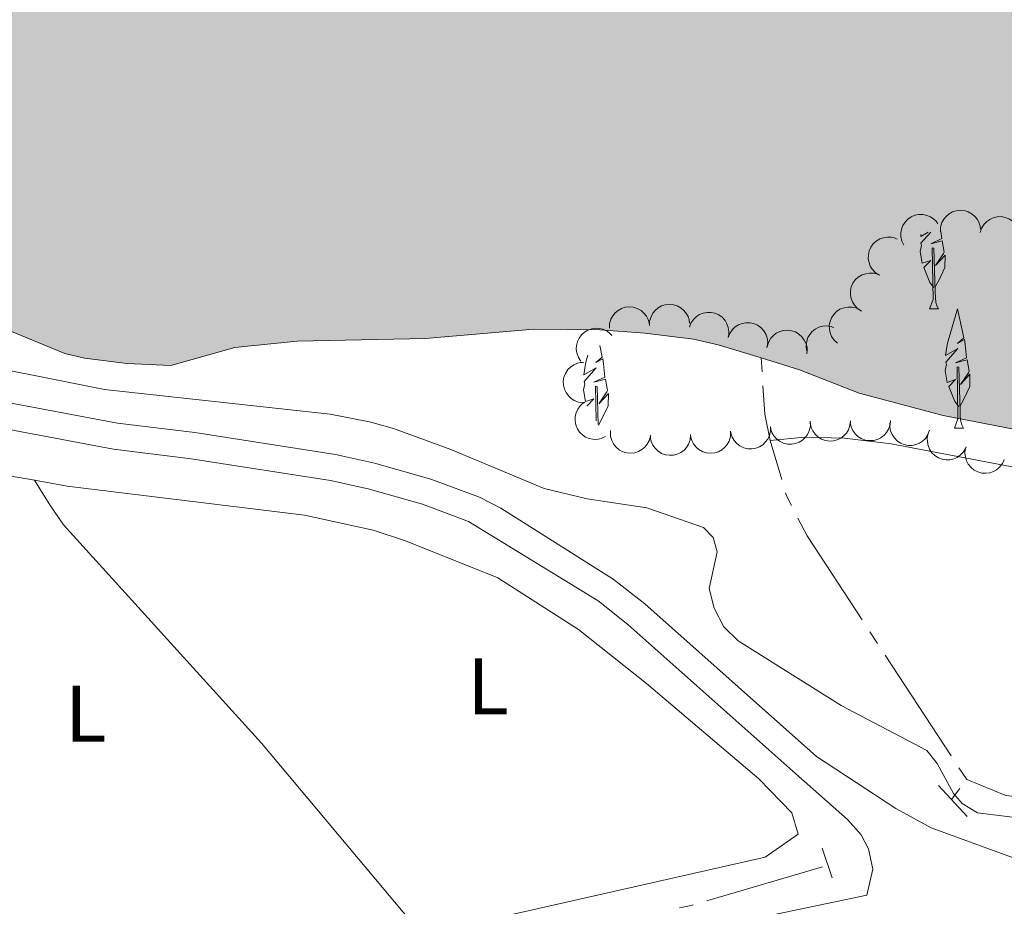
# Model space of a CAD drawing. Units: metres. Extents: x 625196 to 629704, y 648391 to 651440.
# Drawn here: x 628356 to 628479, y 649913 to 650023 of the extents above; entities that cross this region are included whole.
import ezdxf
from ezdxf.enums import TextEntityAlignment as Align

# ---------------------------------------------------------------- set-up
doc = ezdxf.new("R2010")
doc.units = ezdxf.units.M
doc.header["$MEASUREMENT"] = 0
doc.linetypes.add('DGN Style 2', pattern=[46.88027000000001, 28.128162, -18.75210800000001])
doc.linetypes.add('DGN Style 3', pattern=[65.63237800000002, 46.88027, -18.75210800000001])
for name, color, linetype, lineweight in [('Carátula', 7, 'Continuous', 5), ('Elementos auxiliares', 7, 'Continuous', 5), ('Entidades rústicas y varios', 7, 'Continuous', 5), ('Hidrografía', 7, 'Continuous', 5), ('Relieve y altimetría', 7, 'Continuous', 5), ('Rellenos', 7, 'Continuous', 5), ('Viales y ferrocarril', 7, 'Continuous', 5)]:
    doc.layers.add(name, color=color, linetype=linetype, lineweight=lineweight)
doc.styles.add('Style-Arial Narrow', font='txt')

msp = doc.modelspace()

# ---------------------------------------------------------------- hatches: boundary and pattern name
at = {"layer": 'Rellenos', "linetype": 'Continuous', "lineweight": 15}
msp.add_hatch(color=154, dxfattribs=at).paths.add_polyline_path([(628493.2309999999, 649970.1939999999), (628490.7320000001, 649970.439), (628471.2080000001, 649974.217), (628460.744, 649976.9709999999), (628453.3189999999, 649979.905), (628448.5360000001, 649981.3659999999), (628443.173, 649983.0050000001), (628440.1059999999, 649983.71), (628434.0660000001, 649984.4569999999), (628428.436, 649984.8859999999), (628420.21, 649984.943), (628406.729, 649983.783), (628390.7509999999, 649983.4680000001), (628382.9820000001, 649982.6699999999), (628375.0179999999, 649980.4169999999), (628369.514, 649980.656), (628364.264, 649981.352), (628361.814, 649981.929), (628354.4680000001, 649984.9580000001), (628322.7690000001, 649995.844), (628307.2649999999, 650000.1000000001), (628302.446, 650002.077), (628300.0619999999, 650003.476), (628298.074, 650005.1910000001), (628296.815, 650007.267), (628296.4580000001, 650009.4510000001), (628297.423, 650014.479), (628297.3829999999, 650016.962), (628296.865, 650018.308), (628292.3500000001, 650021.0590000001), (628287.3389999999, 650022.4979999999), (628282.152, 650022.942), (628276.9610000001, 650022.0090000001), (628274.317, 650021.21), (628270.0530000001, 650018.534), (628263.9480000001, 650013.5860000001), (628261.4439999999, 650012.202), (628258.99, 650011.3870000001), (628256.838, 650011.2039999999), (628254.325, 650012.1130000001), (628247.7250000001, 650016.041), (628243.0020000001, 650018.1440000001), (628240.8840000001, 650019.0160000001), (628240.5730000001, 650035.463), (628238.1100000001, 650035.4240000001), (628238.5, 650019.5430000001), (628235.621, 650020.128), (628232.9950000001, 650020.1359999999), (628225.256, 650018.942), (628217.281, 650018.176), (628206.271, 650018.0050000001), (628198.6159999999, 650018.5819999999), (628185.334, 650020.395), (628164.9070000001, 650023.9070000001), (628154.328, 650024.9369999999), (628153.746, 650024.9340000001), (628152.122, 650038.577), (628148.6070000001, 650038.321), (628149.929, 650024.9169999999), (628143.9979999999, 650024.8899999999), (628130.8500000001, 650023.95), (628124.7479999999, 650024.02), (628117.213, 650043.899), (628114.3389999999, 650043.2339999999), (628121.04, 650024.0619999999), (628117.531, 650024.102), (628114.8899999999, 650024.443), (628104.173, 650026.912), (628099.273, 650028.256), (628089.5549999999, 650031.6399999999), (628084.0220000001, 650032.5590000001), (628078.4380000001, 650032.655), (628075.8740000001, 650032.2039999999), (628073.405, 650031.6740000001), (628066.2150000001, 650029.0549999999), (628061.435, 650029.29), (628055.138, 650057.091), (628052.808, 650056.317), (628057.8130000001, 650030.2479999999), (628052.888, 650031.675), (628040.0730000001, 650036.3019999999), (628032.743, 650039.4890000001), (628012.896, 650046.1939999999), (628007.854, 650047.5860000001), (628002.256, 650048.1100000001), (627997.436, 650049.5959999999), (627996.425, 650050.1030000001), (627990.638, 650070.389), (627988.263, 650069.6680000001), (627993.824, 650051.408), (627985.922, 650055.3740000001), (627979.1329999999, 650059.6030000001), (627976.716, 650060.6540000001), (627971.8640000001, 650062.014), (627966.567, 650062.663), (627950.3060000001, 650062.8090000001), (627945.3870000001, 650062.122), (627938.479, 650081.3260000001), (627935.69, 650080.6950000001), (627942.462, 650061.723), (627939.8459999999, 650061.655), (627937.3330000001, 650062.4850000001), (627935.0590000001, 650063.663), (627933.0079999999, 650065.2509999999), (627930.7010000001, 650066.3019999999), (627926.1159999999, 650067.0279999999), (627922.554, 650065.98), (627918.3389999999, 650068.9029999999), (627912.4280000001, 650069.9310000001), (627895.46, 650075.655), (627890.7509999999, 650076.3530000001), (627888.2150000001, 650091.003), (627886.0530000001, 650090.3910000001), (627888.2990000001, 650076.716), (627883.0090000001, 650077.5), (627872.092, 650080.689), (627861.3090000001, 650084.5419999999), (627846.334, 650090.149), (627842.548, 650092.4029999999), (627841.4850000001, 650103.3929999999), (627838.0860000001, 650102.888), (627838.9140000001, 650094.5660000001), (627832.088, 650098.629), (627827.365, 650100.959), (627822.0050000001, 650102.8530000001), (627819.4140000001, 650103.2930000001), (627813.713, 650103.007), (627811.081, 650102.497), (627806.837, 650101.0490000001), (627804.9720000001, 650111.412), (627802.4380000001, 650110.9210000001), (627804.658, 650100.3060000001), (627803.1699999999, 650099.798), (627800.381, 650099.5430000001), (627797.4070000001, 650099.6070000001), (627786.7679999999, 650100.8030000001), (627782.9920000001, 650117.706), (627780.8260000001, 650117.193), (627784.777, 650101.027), (627784.0020000001, 650101.1140000001), (627770.128, 650103.0689999999), (627759.2930000001, 650105.1499999999), (627742.9110000001, 650109.2849999999), (627734.037, 650111.185), (627720.592, 650114.8130000001), (627711.463, 650118.344), (627708.244, 650140.9340000001), (627706.078, 650140.4180000001), (627709.2820000001, 650119.2420000001), (627665.1499999999, 650139.4099999999), (627646.737, 650146.0349999999), (627645.2679999999, 650146.756), (627643.612, 650166.8940000001), (627641.4569999999, 650166.689), (627642.915, 650147.9099999999), (627639.0860000001, 650149.79), (627634.328, 650151.7409999999), (627626.622, 650153.3130000001), (627611.0490000001, 650159.1799999999), (627601.355, 650164.223), (627594.561, 650168.254), (627582.375, 650175.825), (627581.381, 650196.5560000001), (627578.754, 650196.2350000001), (627579.693, 650177.4920000001), (627571.6410000001, 650182.494), (627566.933, 650186.1529999999), (627562.3759999999, 650189.115), (627560.304, 650190.7520000001), (627558.587, 650192.8910000001), (627557.348, 650195.405), (627555.976, 650200.263), (627554.7919999999, 650213.6340000001), (627550.4990000001, 650249.575), (627546.7960000001, 650258.351), (627542.946, 650265.23), (627536.4040000001, 650274.9240000001), (627534.595, 650277.3489999999), (627528.9029999999, 650283.679), (627522.0700000001, 650289.9569999999), (627480.9550000001, 650339.5930000001), (627394.2649999999, 650465.439), (627353.2720000001, 650503.0460000001), (627302.179, 650539.247), (627298.5889999999, 650543.0930000001), (627284.2930000001, 650561.006), (627272.53, 650574.0430000001), (627266.47, 650580.2309999999), (627261.4380000001, 650587.6089999999), (627255.923, 650594.3600000001), (627252.8840000001, 650599.1799999999), (627240.5360000001, 650613.5220000001), (627234.693, 650619.3600000001), (627227.71, 650627.649), (627221.452, 650633.2069999999), (627215.423, 650639.395), (627206.9070000001, 650646.5970000001), (627201.7390000001, 650653.217), (627198.952, 650657.97), (627198.0349999999, 650660.483), (627196.872, 650665.942), (627194.304, 650682.6259999999), (627193.837, 650688.013), (627194.334, 650701.9029999999), (627194.0860000001, 650707.098), (627193.8090000001, 650710.1399999999), (627193.185, 650715.656), (627192.6840000001, 650718.5430000001), (627192.243, 650721.1130000001), (627191.8360000001, 650723.9040000001), (627191.399, 650726.7590000001), (627190.7720000001, 650729.648), (627189.953, 650732.412), (627189.2579999999, 650734.9539999999), (627188.534, 650737.685), (627187.619, 650740.3559999999), (627186.5120000001, 650742.8400000001), (627180.6880000001, 650752.602), (627179.229, 650754.7420000001), (627177.736, 650756.787), (627174.818, 650761.1939999999), (627173.462, 650764.0290000001), (627172.226, 650766.3559999999), (627170.9269999999, 650768.652), (627169.315, 650771.237), (627168.0460000001, 650773.469), (627166.5630000001, 650776.3060000001), (627163.5530000001, 650780.935), (627159.561, 650785.514), (627154.8670000001, 650792.033), (627146.2919999999, 650802.0519999999), (627144.611, 650804.227), (627143.024, 650806.273), (627141.1540000001, 650808.514), (627139.064, 650810.915), (627137.51, 650813.119), (627135.831, 650815.389), (627133.6769999999, 650817.696), (627131.585, 650819.9709999999), (627127.8999999999, 650823.817), (627124.317, 650828.2010000001), (627116.3500000001, 650836.1869999999), (627112.486, 650840.8589999999), (627100.97, 650851.044), (627092.625, 650859.256), (627090.436, 650861.311), (627087.902, 650863.6229999999), (627079.2039999999, 650871.3970000001), (627072.118, 650876.649), (627067.578, 650880.4750000001), (627062.781, 650883.9880000001), (627056.408, 650887.996), (627010.7690000001, 650927.369), (626978.203, 650961.76), (626968.935, 650972.0419999999), (626963.5760000001, 650978.601), (626954.0590000001, 650991.5449999999), (626947.422, 651002.0460000001), (626932.547, 651019.176), (626913.44, 651039.558), (626886.4809999999, 651067.006), (626873.369, 651076.1669999999), (626852.334, 651094.358), (626850.112, 651096.2860000001), (626841.5970000001, 651103.5830000001), (626818.639, 651119.9310000001), (626807.818, 651126.6780000001), (626940.0290000001, 651129.057), (626958.5689999999, 651113.9580000001), (626986.939, 651092.727), (627016.2890000001, 651068.919), (627036.3640000001, 651049.949), (627060.175, 651021.4029999999), (627133.4380000001, 650947.324), (627169.193, 650912.2590000001), (627192.1170000001, 650886.067), (627214.4410000001, 650862.4140000001), (627254.219, 650810.5830000001), (627281.8400000001, 650775.561), (627303.878, 650749.443), (627339.7860000001, 650713.9639999999), (627364.753, 650684.1680000001), (627397.399, 650653.48), (627421.254, 650626.283), (627434.75, 650612.8740000001), (627436.5970000001, 650610.923), (627443.4029999999, 650602.2390000001), (627450.878, 650593.96), (627457.1780000001, 650588.2250000001), (627467.4380000001, 650579.916), (627475.7579999999, 650573.6840000001), (627483.365, 650565.942), (627486.9299999999, 650561.8829999999), (627496.304, 650544.878), (627498.3740000001, 650540.203), (627501.686, 650530.449), (627504.388, 650525.6399999999), (627506.1680000001, 650523.4369999999), (627517.9110000001, 650511.8189999999), (627522.112, 650508.101), (627535.4480000001, 650494.409), (627537.1359999999, 650492.523), (627545.3, 650480.659), (627553.2110000001, 650471.6470000001), (627556.55, 650467.3060000001), (627564.2779999999, 650459.024), (627574.067, 650445.1799999999), (627582.041, 650430.4380000001), (627587.858, 650421.0050000001), (627591.257, 650413.4029999999), (627596.6880000001, 650403.405), (627601.4809999999, 650395.9780000001), (627605.638, 650388.209), (627619.1710000001, 650366.506), (627620.824, 650364.2409999999), (627625.0490000001, 650359.7949999999), (627626.7010000001, 650357.466), (627638.45, 650337.587), (627644.301, 650328.4070000001), (627654.662, 650314.8740000001), (627664.2690000001, 650304.7039999999), (627669.8630000001, 650298.091), (627678.006, 650290.1200000001), (627682.0860000001, 650286.942), (627693.5619999999, 650279.7590000001), (627706.2890000001, 650274.2390000001), (627711.2949999999, 650271.716), (627718.6969999999, 650268.4070000001), (627729.827, 650264.361), (627740.6200000001, 650261.3630000001), (627753.352, 650256.287), (627778.091, 650243.4199999999), (627787.0220000001, 650237.973), (627802.4510000001, 650227.6130000001), (627806.8459999999, 650224.3360000001), (627816.287, 650219.264), (627830.1329999999, 650210.3300000001), (627864.2860000001, 650195.746), (627873.845, 650189.8500000001), (627880.537, 650185.2820000001), (627887.872, 650181.594), (627903.186, 650175.2550000001), (627910.756, 650173.47), (627913.361, 650172.088), (627920.709, 650169.74), (627925.673, 650168.6329999999), (627934.007, 650167.879), (627941.584, 650167.6980000001), (627947.2280000001, 650166.699), (627949.709, 650165.996), (627964.1799999999, 650159.9709999999), (627974.5800000001, 650157.0279999999), (627982.592, 650154.3300000001), (627995.4439999999, 650151.743), (628018.0930000001, 650150.5179999999), (628023.1229999999, 650150.5660000001), (628036.351, 650151.537), (628062.9909999999, 650152.1499999999), (628071.8829999999, 650152.8500000001), (628083.399, 650152.8459999999), (628099.0889999999, 650152.1640000001), (628141.5220000001, 650144.439), (628152.0149999999, 650141.243), (628190.2050000001, 650132.0120000001), (628211.7110000001, 650129.604), (628221.642, 650128.814), (628234.9909999999, 650128.2660000001), (628306.1130000001, 650128.425), (628362.747, 650124.146), (628461.605, 650116.6780000001), (628513.9909999999, 650114.6810000001), (628545.7550000001, 650115.0249999999), (628586.913, 650113.095), (628613.108, 650114.5320000001), (628620.598, 650115.8870000001), (628634.9539999999, 650117.5800000001), (628643.1780000001, 650118.118), (628656.881, 650118.288), (628684.2890000001, 650118.3090000001), (628697.8470000001, 650116.7679999999), (628706.5549999999, 650116.1710000001), (628739.2779999999, 650116.423), (628757.7209999999, 650117.578), (628776.3670000001, 650121.0449999999), (628789.5700000001, 650124.439), (628800.1089999999, 650128.6340000001), (628863.2720000001, 650158.3970000001), (628898.696, 650177.787), (628906.6130000001, 650181.3289999999), (628911.757, 650183.236), (628917.3770000001, 650185.0519999999), (628925.2649999999, 650188.1200000001), (628936.537, 650191.6570000001), (628950.1570000001, 650194.325), (628989.4199999999, 650200.104), (628994.7280000001, 650201.3470000001), (628999.7150000001, 650203.031), (629002.1130000001, 650204.0630000001), (629005.3770000001, 650207.6329999999), (629009.467, 650210.8289999999), (629009.71, 650212.034), (629009.564, 650214.564), (629008.4739999999, 650216.4550000001), (629006.6950000001, 650217.264), (629004.0959999999, 650217.814), (628985.672, 650218.3049999999), (628977.1769999999, 650220.0109999999), (628968.8019999999, 650222.479), (628963.913, 650224.466), (628960.987, 650226.28), (628958.821, 650228.098), (628950.8400000001, 650236.962), (628941.744, 650251.007), (628937.946, 650259.2069999999), (628934.8049999999, 650264.31), (628933.7050000001, 650267.4029999999), (628933.8119999999, 650269.872), (628934.994, 650272.54), (628937.0630000001, 650275.2139999999), (628939.2660000001, 650276.814), (628942.1089999999, 650277.5320000001), (628947.493, 650277.067), (628952.882, 650275.906), (628974.1470000001, 650268.158), (628976.8130000001, 650267.102), (628990.477, 650260.0549999999), (629002.3470000001, 650255.7790000001), (629016.7660000001, 650249.1810000001), (629028.953, 650244.9070000001), (629035.1680000001, 650243.31), (629043.281, 650241.98), (629049.1699999999, 650241.645), (629058.665, 650241.655), (629064.2420000001, 650240.686), (629066.909, 650239.567), (629067.869, 650238.2450000001), (629068.561, 650230.591), (629070.041, 650223.354), (629077.3470000001, 650219.8030000001), (629091.8330000001, 650220.9909999999), (629163.04, 650229.6740000001), (629170.655, 650231.378), (629181.1810000001, 650233.0419999999), (629192.825, 650233.4169999999), (629201.815, 650233.233), (629227.0630000001, 650232.7679999999), (629234.8400000001, 650232.087), (629245.341, 650229.98), (629250.5889999999, 650228.054), (629260.419, 650222.912), (629262.848, 650222.067), (629265.506, 650221.916), (629273.3470000001, 650222.149), (629278.642, 650222.9809999999), (629283.9240000001, 650224.5430000001), (629294.1300000001, 650228.227), (629296.7320000001, 650228.906), (629299.244, 650228.9950000001), (629301.868, 650228.5800000001), (629304.2779999999, 650227.6529999999), (629311.487, 650223.8400000001), (629319.1880000001, 650220.8459999999), (629329.7110000001, 650217.604), (629345.645, 650214.4650000001), (629351.048, 650213.9210000001), (629367.1359999999, 650213.3), (629375.4820000001, 650212.5900000001), (629389.0360000001, 650210.926), (629397.3019999999, 650209.0789999999), (629404.9780000001, 650206.288), (629407.2320000001, 650205.054), (629416.436, 650198.7450000001), (629423.8389999999, 650194.368), (629426.2350000001, 650193.1170000001), (629433.7490000001, 650190.3829999999), (629441.49, 650188.425), (629444.253, 650188.1340000001), (629462.9199999999, 650189.3670000001), (629465.639, 650189.216), (629470.814, 650187.8970000001), (629473.115, 650186.3200000001), (629478.889, 650177.0660000001), (629480.548, 650175.152), (629485.0430000001, 650172.2790000001), (629492.3459999999, 650168.913), (629494.814, 650168.1300000001), (629505.2509999999, 650165.169), (629529.558, 650160.351), (629529.6070000001, 650157.6410000001), (629531.5519999999, 650051.22), (629531.6229999999, 650047.321), (629524.317, 650050.513), (629521.726, 650051.335), (629507.1640000001, 650057.946), (629483.943, 650066.8019999999), (629481.3559999999, 650067.4410000001), (629468.815, 650072.287), (629460.5349999999, 650074.8630000001), (629444.2620000001, 650078.7239999999), (629436.4890000001, 650080.257), (629423.4610000001, 650081.9909999999), (629407.6669999999, 650085.233), (629400.023, 650087.3559999999), (629394.935, 650089.4469999999), (629382.287, 650093.561), (629369.3759999999, 650098.663), (629361.4979999999, 650101.389), (629353.625, 650103.852), (629348.31, 650105.108), (629337.4709999999, 650106.8640000001), (629317.8859999999, 650109.04), (629304.101, 650111.104), (629284.869, 650112.881), (629271.879, 650114.7380000001), (629263.9180000001, 650115.456), (629249.7960000001, 650116.095), (629237.9110000001, 650117.467), (629229.8319999999, 650118.544), (629218.9880000001, 650121.087), (629204.757, 650123.763), (629182.834, 650126.632), (629171.973, 650127.2760000001), (629166.213, 650127.2949999999), (629155.4880000001, 650126.706), (629147.4580000001, 650125.5989999999), (629138.602, 650124.8659999999), (629126.605, 650125.058), (629118.4040000001, 650125.6599999999), (629107.801, 650125.7050000001), (629099.547, 650124.881), (629072.0800000001, 650124.2579999999), (629061.331, 650122.7820000001), (629053.4310000001, 650121.139), (629036.183, 650116.986), (629019.605, 650111.9839999999), (628998.538, 650106.473), (628973.8459999999, 650099.067), (628942.237, 650085.5619999999), (628925.4639999999, 650081.413), (628903.327, 650075.0700000001), (628884.8589999999, 650069.0090000001), (628871.5090000001, 650064.0320000001), (628860.595, 650059.2960000001), (628854.112, 650054.625), (628848.703, 650050.121), (628830.757, 650037.892), (628804.443, 650027.308), (628791.216, 650022.933), (628775.2649999999, 650018.854), (628755.45, 650015.03), (628747.811, 650012.4709999999), (628742.8319999999, 650009.615), (628730.129, 649998.852), (628727.8940000001, 649997.3470000001), (628725.561, 649996.189), (628720.038, 649994.185), (628712.014, 649992.2239999999), (628698.7649999999, 649990.6969999999), (628689.8759999999, 649990.122), (628681.5020000001, 649988.4439999999), (628662.686, 649982.3800000001), (628649.5090000001, 649979.683), (628641.382, 649978.798), (628636.3189999999, 649978.6950000001), (628621.078, 649980.9199999999), (628615.601, 649981.1300000001), (628613.041, 649980.699), (628600.4180000001, 649975.949), (628593.237, 649975.578), (628571.9780000001, 649975.771), (628561.6229999999, 649977.875), (628548.631, 649981.253), (628546.1329999999, 649981.862), (628533.1710000001, 649984.797), (628525.092, 649986.23), (628519.8400000001, 649986.104), (628517.2590000001, 649985.274), (628508.6510000001, 649979.4950000001), (628502.2139999999, 649974.659), (628495.9210000001, 649970.6599999999)])

# ---------------------------------------------------------------- linework, layer by layer
at = {"layer": 'Carátula', "color": 7, "linetype": 'Continuous', "lineweight": 0}
msp.add_3dface([(625249.6359999999, 648390.6869999999), (629703.909, 648470.8540000002), (629650.4639999999, 651440.3840000001), (625196.1910000001, 651360.217)], dxfattribs=at)
at = {"layer": 'Elementos auxiliares', "color": 250, "linetype": 'Continuous', "lineweight": 0}
msp.add_3dface([(626101.2100000001, 648800.0600000002), (626060.05, 651113.2200000001), (629511.01, 651175.3300000001), (629553.28, 648862.19)], dxfattribs=at)
at = {"layer": 'Entidades rústicas y varios', "color": 92, "linetype": 'Continuous', "lineweight": 0, "flags": 128}
for points, elevation in [([(628466.31194905, 649995.4028834536), (628466.0647422324, 649995.9077109385), (628465.9434381234, 649996.4809380431), (628465.9412938147, 649996.9630748511), (628466.028222928, 649997.4001736147), (628466.2005936186, 649997.8619753527), (628466.462037731, 649998.2787390461), (628466.7999182187, 649998.6348584443), (628467.2152668971, 649998.9174035299), (628467.6795251147, 649999.1220264946), (628468.1763616046, 649999.2248989986), (628468.7277349646, 649999.2173711865), (628469.1879818175, 649999.1095515019), (628469.6451523261, 649998.9201059261), (628470.0588525077, 649998.653196935), (628470.3236366885, 649998.3790061479), (628470.5468469448, 649998.0610105798)], 245.001), ([(628470.8546588847, 649997.1004798752), (628470.8801887541, 649997.6620047863), (628471.0490008576, 649998.223080961), (628471.2786053624, 649998.6470411846), (628471.5647212751, 649998.9887277145), (628471.937647082, 649999.3110611481), (628472.3670842967, 649999.551120888), (628472.8344547579, 649999.7012844719), (628473.3344555614, 649999.7497142821), (628473.8399475538, 649999.7063081143), (628474.3251643798, 649999.5580047701), (628474.8052151289, 649999.2866737393), (628475.1571771095, 649998.9711186499), (628475.4672499625, 649998.5854383085), (628475.7019985684, 649998.1526781647), (628475.8026218055, 649997.7850285843), (628475.8457446415, 649997.3989140661)], 245.001), ([(628475.8142486762, 649996.9899132984), (628475.990315318, 649997.5237321232), (628476.3042308663, 649998.0184654134), (628476.6396949538, 649998.3647663605), (628477.0073801742, 649998.6165988023), (628477.4534358518, 649998.826376857), (628477.9317126632, 649998.941686406), (628478.4222649203, 649998.9601994501), (628478.9167928782, 649998.8719478286), (628479.3918337249, 649998.6937837359), (628479.8190528707, 649998.420081248), (628480.208108135, 649998.0293060556), (628480.4618932141, 649997.6305011114), (628480.6564244491, 649997.1754713337), (628480.7657233467, 649996.6954275845), (628480.7634346125, 649996.3142635624), (628480.700796028, 649995.9308311596)], 245.001), ([(628463.2603385448, 649991.6743743957), (628462.7857602913, 649991.9756010233), (628462.3827814409, 649992.4009385905), (628462.1289990105, 649992.8108836818), (628461.9746957095, 649993.2289775605), (628461.880329919, 649993.7127828909), (628461.8854432583, 649994.2047370083), (628461.9874169783, 649994.6849303136), (628462.1938877408, 649995.14287799), (628462.4827787583, 649995.5599490029), (628462.8526183065, 649995.9072931532), (628463.3266483212, 649996.1890107335), (628463.775395018, 649996.3375996029), (628464.2641747661, 649996.414987314), (628464.7563727872, 649996.4036137424), (628465.1254116255, 649996.3082115107), (628465.4818963228, 649996.1537360735)], 245.0015781149996), ([(628461.0387826967, 649987.1950166093), (628460.564204443, 649987.4962432366), (628460.1612255927, 649987.9215808038), (628459.9074431623, 649988.331525895), (628459.7531398614, 649988.7496197739), (628459.6587740709, 649989.2334251041), (628459.6638874102, 649989.7253792216), (628459.7658611301, 649990.205572527), (628459.9723318927, 649990.6635202034), (628460.2612229101, 649991.0805912165), (628460.6310624583, 649991.4279353668), (628461.1050924732, 649991.709652947), (628461.5538391699, 649991.858241816), (628462.0426189181, 649991.9356295273), (628462.5348169389, 649991.9242559557), (628462.9038557773, 649991.8288537238), (628463.2603404745, 649991.6743782868)], 245.0081683133029), ([(628429.6309406577, 649985.0771564608), (628429.6558810093, 649985.6387078643), (628429.8241039878, 649986.1999609531), (628430.0532632817, 649986.6241619881), (628430.3390203251, 649986.966148701), (628430.7116075326, 649987.2888734646), (628431.1407924895, 649987.5293839064), (628431.6080050475, 649987.6800380652), (628432.1079547326, 649987.7289927625), (628432.6134920156, 649987.6861172973), (628433.0988642669, 649987.5383234281), (628433.5791996017, 649987.2674965162), (628433.9314926662, 649986.9523110997), (628434.2419702457, 649986.5669564933), (628434.477173045, 649986.1344430335), (628434.5781821946, 649985.7668992924), (628434.62171036, 649985.3808302584)], 245.309), ([(628434.62171036, 649985.3808302584), (628434.6466507118, 649985.942381662), (628434.8148736903, 649986.5036347507), (628435.044032984, 649986.9278357857), (628435.3297900277, 649987.2698224986), (628435.702377235, 649987.5925472623), (628436.131562192, 649987.8330577039), (628436.59877475, 649987.9837118627), (628437.0987244351, 649988.0326665603), (628437.604261718, 649987.9897910948), (628438.0896339695, 649987.8419972257), (628438.5699693043, 649987.5711703137), (628438.9222623687, 649987.2559848975), (628439.232739948, 649986.870630291), (628439.4679427473, 649986.438116831), (628439.5689518971, 649986.0705730899), (628439.6124800625, 649985.6845040559)], 245.309), ([(628458.0417479038, 649983.1866543568), (628457.6248791134, 649983.5637251881), (628457.299547535, 649984.0510273161), (628457.1186676003, 649984.4979534277), (628457.0372135997, 649984.9361055084), (628457.0259367072, 649985.4288989047), (628457.1140857497, 649985.9129182706), (628457.2957161502, 649986.3689825726), (628457.576583537, 649986.7854675793), (628457.9317809655, 649987.1477396276), (628458.3549840017, 649987.4276118132), (628458.869793213, 649987.6251990752), (628459.3371921566, 649987.6958423865), (628459.8320202492, 649987.6895448649), (628460.3152224286, 649987.5951843652), (628460.6628400678, 649987.4388090889), (628460.9881043646, 649987.2263305323)], 245.0637520814226), ([(628439.5942397581, 649985.189941775), (628439.7952980264, 649985.7148585042), (628440.1322074535, 649986.1942289645), (628440.483637782, 649986.5243156562), (628440.862795951, 649986.758518737), (628441.318252993, 649986.9470164361), (628441.8014378755, 649987.0396305243), (628442.2923172824, 649987.0349767129), (628442.7821303739, 649986.9234895594), (628443.2482356252, 649986.7231095587), (628443.6620645511, 649986.4295539934), (628444.0322481401, 649986.0208568431), (628444.2669333298, 649985.6105214779), (628444.4397777559, 649985.1468197373), (628444.526304516, 649984.6621534915), (628444.5060334738, 649984.2815219967), (628444.4253727666, 649983.901472197)], 245.309), ([(628444.4253727666, 649983.901472197), (628444.6264310349, 649984.4263889261), (628444.963340462, 649984.9057593861), (628445.3147707905, 649985.235846078), (628445.6939289593, 649985.4700491589), (628446.1493860015, 649985.6585468578), (628446.632570884, 649985.7511609462), (628447.1234502909, 649985.7465071348), (628447.6132633823, 649985.6350199812), (628448.0793686337, 649985.4346399803), (628448.4931975597, 649985.1410844149), (628448.8633811485, 649984.7323872647), (628449.0980663381, 649984.3220518997), (628449.2709107646, 649983.8583501589), (628449.3574375246, 649983.3736839131), (628449.3371664822, 649982.9930524187), (628449.2565057751, 649982.6130026185)], 245.309), ([(628454.1990222435, 649982.2997323131), (628454.1307560396, 649982.8576765086), (628454.2038490463, 649983.4390209954), (628454.3597035387, 649983.8952773677), (628454.5849722275, 649984.2798108747), (628454.8990609103, 649984.6597066487), (628455.2825637893, 649984.9678795575), (628455.7184301368, 649985.19372193), (628456.203400813, 649985.3246787672), (628456.7090680143, 649985.3659937956), (628457.212198068, 649985.30050029), (628457.5852041871, 649985.1654968694)], 245.1677210368432), ([(628426.0801040091, 649980.9701471911), (628425.7685610396, 649981.4380178767), (628425.5728152327, 649981.9902746817), (628425.5071884706, 649982.4679289797), (628425.5357910336, 649982.9126692335), (628425.6458372856, 649983.393150578), (628425.8501128624, 649983.8407178789), (628426.1381462677, 649984.238236441), (628426.5126633106, 649984.5730247842), (628426.9459267657, 649984.8370115804), (628427.4248860106, 649985.0044251152), (628427.9724476051, 649985.0695830015), (628428.4428857451, 649985.0233206352), (628428.9210250985, 649984.8957382756), (628429.3662753421, 649984.6856419386), (628429.6648659204, 649984.4487138556), (628429.9280141691, 649984.1628869863)], 245.309), ([(628449.2903479566, 649982.7651473768), (628449.4469110665, 649983.3050084631), (628449.7426516595, 649983.8108162347), (628450.0653173814, 649984.1690721933), (628450.423613912, 649984.4340921856), (628450.8617565393, 649984.6599318148), (628451.3355299751, 649984.7925354774), (628451.8250862407, 649984.8288523171), (628452.3224930922, 649984.7586193173), (628452.8036911536, 649984.5978254258), (628453.2405688524, 649984.339819367), (628453.6435597258, 649983.963431793), (628453.9116612822, 649983.5741069855), (628454.1225900736, 649983.1264424408), (628454.2492512226, 649982.6506849357), (628454.260807216, 649982.2696892547), (628454.2121355571, 649981.8842348868)], 245.309), ([(628300.6880000001, 649982.0989999999), (628301.9790000002, 649981.798), (628348.8100000002, 649968.017), (628353.6799999999, 649966.8899999999), (628358.021, 649966.1310000002)], 239.438), ([(628426.3560140352, 649975.8104254487), (628425.797758307, 649975.8760953944), (628425.250209278, 649976.0846476925), (628424.8437770556, 649976.344018756), (628424.5234536206, 649976.653865326), (628424.2286492616, 649977.0489132854), (628424.0199536905, 649977.4944367509), (628423.9036395936, 649977.9713594709), (628423.8911345147, 649978.4735445692), (628423.9706228786, 649978.9746312385), (628424.1532874698, 649979.4479840635), (628424.4582940862, 649979.9073751976), (628424.7982400033, 649980.2358398436), (628425.2051318942, 649980.5175018555), (628425.6535894792, 649980.7206620004), (628426.0275001393, 649980.7947029911), (628426.4157112723, 649980.8100690603)], 245.309), ([(628429.1350410313, 649971.5744924096), (628428.624671687, 649971.338939587), (628428.048810978, 649971.2308264801), (628427.5667519998, 649971.2397506975), (628427.1317639726, 649971.3366909684), (628426.6740408826, 649971.5196173828), (628426.2633887436, 649971.7905598502), (628425.9151195963, 649972.1365263963), (628425.6421837374, 649972.5582517416), (628425.4482722356, 649973.0270849525), (628425.3568322486, 649973.5261520608), (628425.3770154365, 649974.077207311), (628425.4953721623, 649974.5348577623), (628425.6952626477, 649974.9875588712), (628425.9715982275, 649975.395022854), (628426.2517951599, 649975.6534429172), (628426.5748309561, 649975.8692944271)], 245.309), ([(628449.6883607961, 649972.8283874423), (628449.695161237, 649972.266323608), (628449.5588907066, 649971.69646894), (628449.3540440961, 649971.2600077549), (628449.0880487835, 649970.9024346945), (628448.7342743899, 649970.55919108), (628448.3193512945, 649970.2948355906), (628447.8613886232, 649970.1180463327), (628447.3649998356, 649970.0409462594), (628446.8578483119, 649970.0552144716), (628446.3649067483, 649970.17537214), (628445.8700485376, 649970.4186509947), (628445.500524254, 649970.7134459303), (628445.1687875406, 649971.0806587471), (628444.9095433269, 649971.4992046678), (628444.7879464694, 649971.8604600541), (628444.7226931294, 649972.2434561399)], 245.309), ([(628454.6540284625, 649973.4133187449), (628454.6608289037, 649972.8512549105), (628454.5245583731, 649972.2814002427), (628454.3197117626, 649971.8449390572), (628454.0537164498, 649971.4873659969), (628453.6999420564, 649971.1441223826), (628453.285018961, 649970.8797668931), (628452.8270562897, 649970.7029776352), (628452.330667502, 649970.625877562), (628451.8235159782, 649970.6401457743), (628451.3305744148, 649970.7603034426), (628450.835716204, 649971.0035822971), (628450.4661919205, 649971.2983772329), (628450.134455207, 649971.6655900498), (628449.8752109932, 649972.0841359703), (628449.7536141358, 649972.4453913568), (628449.6883607961, 649972.8283874423)], 245.309), ([(628459.649271003, 649973.5372254702), (628459.5963508773, 649972.9776171604), (628459.4003413694, 649972.4254538938), (628459.1503077133, 649972.0132116461), (628458.8478477062, 649971.6859045365), (628458.4596264327, 649971.3821665854), (628458.0189788082, 649971.1633637726), (628457.5448330541, 649971.0362022456), (628457.0430638099, 649971.0122465465), (628456.5402945159, 649971.0802854111), (628456.0628986007, 649971.2521062192), (628455.596670359, 649971.5465556658), (628455.2605376483, 649971.8789215048), (628454.969668488, 649972.2792833806), (628454.75633274, 649972.7229906135), (628454.6737828287, 649973.0951152728), (628454.6495664099, 649973.4828749473)], 245.309), ([(628464.6489755964, 649973.591575993), (628464.5960554704, 649973.0319676832), (628464.4000459625, 649972.4798044169), (628464.1500123064, 649972.0675621692), (628463.8475522994, 649971.7402550594), (628463.4593310258, 649971.4365171085), (628463.0186834014, 649971.2177142955), (628462.5445376472, 649971.0905527688), (628462.042768403, 649971.0665970694), (628461.539999109, 649971.1346359341), (628461.0626031938, 649971.3064567421), (628460.5963749521, 649971.600906189), (628460.2602422417, 649971.9332720278), (628459.9693730811, 649972.3336339034), (628459.756037333, 649972.7773411365), (628459.6734874222, 649973.1494657958), (628459.649271003, 649973.5372254702)], 245.309), ([(628469.5018649604, 649972.3685339263), (628469.3118395384, 649971.839523209), (628468.9850392474, 649971.3532048258), (628468.6405960808, 649971.0158335096), (628468.2664238901, 649970.7737443283), (628467.8150127346, 649970.5757532456), (628467.3338725555, 649970.4730442974), (628466.8430032993, 649970.4674208532), (628466.3509636391, 649970.5686296615), (628465.8807657105, 649970.7592081439), (628465.4608820823, 649971.0440361425), (628465.0822238135, 649971.444894179), (628464.8389999552, 649971.8502266409), (628464.6564861176, 649972.3102083788), (628464.5598321522, 649972.7929570307), (628464.5721304833, 649973.173929472), (628464.6448174226, 649973.5555845635)], 245.3198382438873), ([(628434.7406037138, 649971.6823482313), (628434.609465819, 649971.1357543671), (628434.3377098411, 649970.6166660426), (628434.0321559755, 649970.2437084912), (628433.6866488793, 649969.9622180888), (628433.2595503009, 649969.7161300877), (628432.7924984919, 649969.5615092356), (628432.3051769901, 649969.5023315058), (628431.8050292681, 649969.549219737), (628431.3168363005, 649969.6873279429), (628430.8683677511, 649969.9246151317), (628430.4482112352, 649970.2817394128), (628430.1621911904, 649970.6580966684), (628429.9305522838, 649971.0954042457), (628429.7817746289, 649971.5647159324), (628429.7524089268, 649971.9447539643), (628429.7829963753, 649972.3320631534)], 245.309), ([(628439.7436963056, 649971.7433463021), (628439.6860866467, 649971.1842013055), (628439.4854550483, 649970.633700659), (628439.2319742073, 649970.2235690176), (628438.9267808986, 649969.8988090381), (628438.5360269258, 649969.5983363558), (628438.0935604854, 649969.3832353354), (628437.6183653537, 649969.2600532074), (628437.116412913, 649969.2403048573), (628436.6142316805, 649969.3125562229), (628436.1382929756, 649969.4883731699), (628435.6745495903, 649969.7867208244), (628435.3412150312, 649970.1218929021), (628435.0537124663, 649970.5246791667), (628434.8441039682, 649970.9701592759), (628434.7646766095, 649971.3429629034), (628434.743711767, 649971.7309119664)], 245.309), ([(628444.7315449351, 649972.1438614468), (628444.7061911762, 649971.5823285566), (628444.5375550494, 649971.0211994655), (628444.3080835212, 649970.5971672526), (628444.0220747847, 649970.2553910064), (628443.6492500885, 649969.9329406286), (628443.219888184, 649969.6927462178), (628442.7525648411, 649969.5424360612), (628442.2525792511, 649969.4938494399), (628441.7470736699, 649969.5370970697), (628441.261810356, 649969.6852482298), (628440.7816745338, 649969.9564286903), (628440.4296136042, 649970.2718733796), (628440.1194198068, 649970.6574564549), (628439.8845354875, 649971.0901429539), (628439.7837969505, 649971.4577609582), (628439.7405530205, 649971.8438619329)], 245.309), ([(628474.0187430998, 649970.1727651826), (628473.741566916, 649969.6837504965), (628473.3368624351, 649969.2600545168), (628472.9400882747, 649968.9861370737), (628472.5302127395, 649968.811168375), (628472.0517174588, 649968.6927843965), (628471.5601208033, 649968.673349162), (628471.0754382242, 649968.7512404167), (628470.6077605118, 649968.9346083729), (628470.1767968509, 649969.2023331807), (628469.8114349382, 649969.5543842039), (628469.506420112, 649970.0137698869), (628469.3356295468, 649970.4545451503), (628469.2339543474, 649970.9388556437), (628469.2207593827, 649971.4310082041), (628469.2976325159, 649971.804346886), (628469.4341315905, 649972.1680940548)], 245.3590060611922), ([(628478.8146233899, 649968.7354843006), (628478.5858941856, 649968.2220206201), (628478.2239323547, 649967.7612737992), (628477.8554208633, 649967.4503722382), (628477.464327503, 649967.2366949499), (628476.9994777564, 649967.0727217409), (628476.5120461411, 649967.0059728047), (628476.0221112662, 649967.0367635203), (628475.5389309784, 649967.1741791654), (628475.084159185, 649967.3990988526), (628474.6865519163, 649967.7142777063), (628474.3386603113, 649968.1421102453), (628474.12616205, 649968.5643622302), (628473.9782589984, 649969.0366113039), (628473.917667646, 649969.5251979779), (628473.9581817875, 649969.9042096591), (628474.0589689063, 649970.2794242064)], 245.4011412520106)]:
    msp.add_lwpolyline(points, dxfattribs=dict(at, elevation=elevation))
for points in [[(628470.0600000002, 649990.1540000001), (628469.5519999999, 649990.7760000001), (628468.8019999999, 649992.6410000002), (628469.6499999999, 649993.497), (628468.6070000001, 649993.1599999999), (628468.3430000001, 649994.6200000001), (628468.5060000002, 649995.385), (628468.4410000001, 649995.6599999999), (628469.6510000001, 649997.0279999999)], [(628469.3250000001, 649997.0090000001), (628468.4110000001, 649996.493), (628468.4439999999, 649996.7409999999)], [(628470.932, 649997.105), (628471.02, 649996.2180000001), (628469.6510000001, 649995.5900000001), (628471.0850000001, 649995.942), (628471.3430000001, 649994.544), (628471.2620000001, 649994.3600000001), (628470.2509999999, 649992.878), (628471.4439999999, 649994.169), (628471.4110000001, 649992.6410000002), (628470.6939999999, 649991.081), (628470.1699999999, 649990.1540000001)], [(628469.5149999999, 649987.469), (628469.9500000001, 649988.6290000001), (628469.844, 649995.0719999999), (628470.04, 649995.0410000001), (628470.2050000001, 649989.5689999999), (628470.24, 649988.8840000001), (628470.3100000002, 649988.2690000001), (628470.425, 649987.869), (628470.6399999999, 649987.469)], [(628469.5149999999, 649987.469), (628470.6399999999, 649987.469)], [(628473.1610000001, 649975.3219999999), (628472.6529999999, 649975.9439999999), (628471.9029999999, 649977.8090000001), (628472.7509999999, 649978.665), (628471.7080000001, 649978.328), (628471.4439999999, 649979.788), (628471.6070000001, 649980.5530000001), (628471.5419999999, 649980.828), (628473.0419999999, 649982.5249999999), (628471.5120000001, 649981.6610000001), (628471.6570000001, 649982.75), (628471.74, 649983.2200000001), (628472.9790000002, 649987.469), (628473.7930000002, 649983.8659999999), (628472.9780000001, 649983.1780000001), (628473.842, 649983.6680000002), (628473.9580000001, 649983.0360000001), (628474.121, 649981.3859999999), (628472.7520000001, 649980.7579999999), (628474.186, 649981.1100000001), (628474.4439999999, 649979.7120000002), (628474.3630000001, 649979.5279999999), (628473.3520000001, 649978.0460000001), (628474.5449999999, 649979.3370000002), (628474.5120000001, 649977.8090000001), (628473.7949999999, 649976.2490000001), (628473.271, 649975.3219999999)], [(628428.4210000001, 649982.913), (628428.7479999999, 649981.467), (628427.9330000001, 649980.7790000001), (628428.797, 649981.2690000001), (628428.913, 649980.6370000001), (628429.0760000001, 649978.9870000001), (628427.7069999999, 649978.3589999999), (628429.1410000002, 649978.7110000001), (628429.399, 649977.3130000001), (628429.3180000001, 649977.1290000001), (628428.307, 649975.6470000001), (628429.5, 649976.9380000001), (628429.467, 649975.4099999999), (628428.75, 649973.8500000001), (628428.277, 649973.0140000001)], [(628426.8770000001, 649975.3620000001), (628426.858, 649975.4099999999), (628427.706, 649976.2660000002), (628426.663, 649975.929), (628426.399, 649977.3890000001), (628426.5619999999, 649978.1540000001), (628426.497, 649978.429), (628427.997, 649980.1259999999), (628426.467, 649979.2620000001), (628426.6120000001, 649980.351), (628426.6950000002, 649980.821), (628426.949, 649981.6910000001)], [(628472.6159999999, 649972.6370000001), (628473.051, 649973.797), (628472.9450000002, 649980.24), (628473.1410000002, 649980.209), (628473.3060000001, 649974.7370000001), (628473.341, 649974.0519999999), (628473.4110000001, 649973.4369999999), (628473.5260000001, 649973.037), (628473.7409999999, 649972.6370000001)], [(628427.9709999999, 649973.527), (628427.8999999999, 649977.841), (628428.0959999999, 649977.8100000002), (628428.2390000002, 649973.078)], [(628472.6159999999, 649972.6370000001), (628473.7409999999, 649972.6370000001)]]:
    msp.add_lwpolyline(points, dxfattribs=at)
at = {"layer": 'Entidades rústicas y varios', "color": 92, "linetype": 'Continuous', "lineweight": 0}
for points in [[(628449.676, 649971.074, 238.822), (628453.9210000001, 649971.5120000001, 238.822), (628458.9169999999, 649971.3620000001, 238.822), (628464.736, 649970.665, 238.822), (628502.1059999999, 649963.5619999999, 238.975), (628508.9539999999, 649962.524, 239.078), (628518.9240000001, 649961.5900000001, 239.363), (628536.1000000001, 649961.976, 239.885), (628570.5249999999, 649964.315, 239.898), (628582.5830000001, 649966.6130000001, 239.898), (628597.946, 649971.179, 239.898)], [(628358.021, 649966.1310000002, 239.438), (628362.0870000002, 649965.4210000001, 239.438), (628391.638, 649961.794, 239.438), (628400.2080000001, 649959.929, 239.438), (628404.24, 649958.6040000002, 239.438), (628415.7520000001, 649953.9700000001, 239.438), (628425.7890000001, 649947.54, 239.438), (628434.271, 649940.8389999999, 239.438), (628448.233, 649928.973, 239.438), (628452.3700000001, 649924.719, 239.54), (628453.1580000002, 649922.057, 239.694), (628449.0249999999, 649919.2150000001, 239.692), (628406.3189999999, 649909.551, 239.994)], [(628406.3189999999, 649909.551, 239.994), (628386.298, 649933.3999999999, 239.984), (628361.6429999999, 649960.5900000001, 239.84), (628359.8319999999, 649963.186, 239.84), (628358.021, 649966.1310000002, 239.438)], [(628597.3019999999, 649938.24, 240.131), (628582.2420000001, 649936.8370000002, 240.564), (628557.4080000002, 649933.9520000002, 240.618), (628496.9380000001, 649928.338, 240.462), (628486.925, 649926.814, 240.431), (628481.9469999999, 649926.5460000001, 240.392), (628479.0310000001, 649926.896, 240.359), (628474.1359999999, 649928.882, 240.257)]]:
    msp.add_polyline3d(points, dxfattribs=at)
at = {"layer": 'Hidrografía', "color": 5, "linetype": 'Continuous', "lineweight": 0}
for p, q in [((628448.5360000001, 649981.3659999999, 239.529), (628448.648207428, 649979.6359295251, 239.2907445803144)), ((628451.0904758509, 649966.2334434201, 238.855094598182), (628449.676, 649971.074, 238.565)), ((628463.036087572, 649945.8186801467, 239.1744701363606), (628462.0768358806, 649947.282343863, 239.1694984197498)), ((628472.2174966172, 649931.8093274327, 239.2220565667784), (628463.9953392632, 649944.3550164304, 239.1794418529714)), ((628474.1359999999, 649928.882, 239.232), (628473.1767483086, 649930.3456637163, 239.2270282833892)), ((628472.243, 649926.3770000001, 239.54), (628473.2930362361, 649927.7665091236, 239.3691541676301)), ((628441.7650890124, 649913.768065057, 238.932534562097), (628456.1557992849, 649917.9855505927, 238.5857296945466))]:
    msp.add_line(p, q, dxfattribs=at)
at = {"layer": 'Hidrografía', "color": 5, "linetype": 'Continuous', "lineweight": 0, "extrusion": (-0.6852498870658266, -0.1427950858264808, 0.7141723571660277), "elevation": -523287.3682737281, "flags": 128}
msp.add_lwpolyline([(-508104.559847313, 534246.447049957), (-508101.0475938765, 534245.7506069114), (-508097.6848777126, 534245.7506069114)], dxfattribs=at)
at = {"layer": 'Hidrografía', "color": 5, "linetype": 'Continuous', "lineweight": 0, "extrusion": (0.1299329488334567, 0.09710447669006982, 0.9867563779445209), "elevation": 145006.8261358671, "flags": 128}
msp.add_lwpolyline([(144418.8188916201, -880636.4007875065), (144420.1939591655, -880636.6340526866), (144420.5262339556, -880636.7598404406)], dxfattribs=at)
at = {"layer": 'Hidrografía', "color": 5, "linetype": 'Continuous', "lineweight": 0, "extrusion": (0.1888602056114996, 0.1270822391769968, 0.9737463361790598), "elevation": 201521.1234603284, "flags": 128}
msp.add_lwpolyline([(188385.1371521325, -860986.1107190537), (188397.6412615268, -860986.2667872026), (188400.1183963497, -860986.5641292227)], dxfattribs=at)
at = {"layer": 'Hidrografía', "color": 5, "linetype": 'Continuous', "lineweight": 0, "extrusion": (-0.02911103353172865, 0.1801803312348739, 0.9832027237364662), "elevation": 99042.0078265926, "flags": 128}
msp.add_lwpolyline([(-724052.9534015323, -532221.4212500849), (-724054.4425802877, -532221.4784642708), (-724054.7002106005, -532221.5113646289)], dxfattribs=at)
at = {"layer": 'Hidrografía', "color": 142, "linetype": 'Continuous', "lineweight": 13}
msp.add_polyline3d([(628354.4680000001, 649984.9580000001, 239.529), (628361.814, 649981.929, 239.529), (628364.2640000001, 649981.3520000001, 239.529), (628369.5140000001, 649980.6560000001, 239.529), (628375.0179999999, 649980.4169999999, 239.529), (628382.9820000001, 649982.6699999999, 239.529), (628390.7509999999, 649983.4680000001, 239.529), (628406.7290000002, 649983.7830000002, 239.529), (628420.2100000001, 649984.9430000001, 239.529), (628428.436, 649984.8859999999, 239.529), (628434.0660000001, 649984.4569999999, 239.529), (628440.1059999999, 649983.7100000001, 239.529), (628443.173, 649983.0050000001, 239.529), (628448.5360000001, 649981.3659999999, 239.529), (628453.3189999999, 649979.905, 239.529), (628460.744, 649976.9709999999, 239.529), (628471.2080000001, 649974.217, 239.529), (628490.7320000001, 649970.439, 239.529)], dxfattribs=at)
at = {"layer": 'Hidrografía', "color": 154, "linetype": 'Continuous', "lineweight": 13}
msp.add_polyline3d([(628354.4680000001, 649984.9580000001, 239.529), (628361.814, 649981.929, 239.529), (628364.2640000001, 649981.3520000001, 239.529), (628369.5140000001, 649980.6560000001, 239.529), (628375.0179999999, 649980.4169999999, 239.529), (628382.9820000001, 649982.6699999999, 239.529), (628390.7509999999, 649983.4680000001, 239.529), (628406.7290000002, 649983.7830000002, 239.529), (628420.2100000001, 649984.9430000001, 239.529), (628428.436, 649984.8859999999, 239.529), (628434.0660000001, 649984.4569999999, 239.529), (628440.1059999999, 649983.7100000001, 239.529), (628443.173, 649983.0050000001, 239.529), (628448.5360000001, 649981.3659999999, 239.529), (628453.3189999999, 649979.905, 239.529), (628460.744, 649976.9709999999, 239.529), (628471.2080000001, 649974.217, 239.529), (628490.7320000001, 649970.439, 239.529)], dxfattribs=at)
at = {"layer": 'Relieve y altimetría', "color": 30, "linetype": 'Continuous', "lineweight": 0, "elevation": 240, "flags": 128}
msp.add_lwpolyline([(628479.8559999999, 649924.175), (628475.4880000001, 649924.7290000002), (628473.5770000002, 649925.8740000001), (628472.4739999999, 649927.1270000001), (628470.4520000002, 649930.855), (628469.1529999999, 649932.4680000001), (628458.493, 649938.101), (628445.6810000001, 649946.1390000001), (628443.8999999999, 649947.905), (628442.665, 649950.2150000001), (628442.0660000001, 649952.649), (628443.05, 649957.2420000001), (628442.565, 649959.0149999999), (628441.3350000001, 649960.2370000001), (628434.288, 649962.6950000002), (628426.871, 649963.815), (628421.517, 649965.101), (628409.899, 649969.9700000001), (628402.7490000001, 649972.5860000001), (628399.7540000001, 649973.395), (628394.8489999999, 649974.3790000001), (628366.744, 649977.4240000001), (628346.9410000001, 649981.396)], dxfattribs=at)
at = {"layer": 'Viales y ferrocarril', "color": 1, "linetype": 'DGN Style 2', "lineweight": 0, "flags": 128}
for points, elevation in [([(628470.6440000001, 649928.1159999999), (628474.179, 649924.2749999999)], 240.412), ([(628456.146, 649920.3180000001), (628457.371, 649916.6159999999)], 239.386)]:
    msp.add_lwpolyline(points, dxfattribs=dict(at, elevation=elevation))
at = {"layer": 'Viales y ferrocarril', "color": 250, "linetype": 'DGN Style 3', "lineweight": 0}
for points in [[(628067.8400000001, 650019.5970000002, 241.475), (628084.216, 650018.0220000001, 241.475), (628134.5260000001, 650011.9060000001, 241.527), (628175.9439999999, 650007.8250000001, 241.475), (628189.5249999999, 650006.892, 241.424), (628207.321, 650006.2309999999, 241.424), (628216.6680000002, 650005.3130000001, 241.424), (628233.983, 650001.2919999999, 241.372), (628245.628, 649999.7820000001, 241.372), (628282.659, 649993.375, 241.167), (628290.456, 649992.274, 241.116), (628309.3540000002, 649987.9029999999, 241.116), (628323.5160000002, 649984.0040000001, 240.844), (628355.581, 649975.6640000001, 241.101), (628368.368, 649973.2550000001, 241.27), (628377.98, 649972.0660000001, 241.372), (628395.4990000001, 649969.3319999999, 241.372), (628400.382, 649968.2660000002, 241.372), (628407.3859999999, 649966.2860000001, 241.33)], [(628407.3859999999, 649966.2860000001, 241.33), (628413.4330000001, 649964.037, 241.311), (628416.108, 649962.6470000001, 241.321), (628430.1159999999, 649953.8100000002, 241.475), (628434.0530000001, 649950.7309999999, 241.58), (628455.4169999999, 649931.7280000001, 241.936), (628465.3270000002, 649925.257, 242.089), (628469.7280000001, 649922.878, 242.05), (628482.4739999999, 649918.1880000001, 242.467), (628487.067, 649918.9169999999, 242.536), (628495.27, 649919.8160000001, 242.536), (628506.8300000001, 649920.273, 242.639), (628532.01, 649923.0060000002, 243.357), (628553.0449999999, 649925.02, 243.562), (628599.7120000002, 649932.3430000001, 243.254)], [(628461.6830000001, 649914.486, 241.796), (628440.1359999999, 649909.9739999999, 240.486), (628396.788, 649902.824, 240.178), (628360.913, 649896.4010000001, 240.178), (628326.7760000001, 649891.078, 240.178), (628247.0179999999, 649877.5120000001, 240.178), (628213.7120000002, 649871.419, 240.127), (628179.6880000001, 649865.6100000001, 240.127), (628148.618, 649859.2509999999, 240.127), (628099.9380000001, 649848.0989999999, 240.178), (628085.8189999999, 649843.983, 240.281), (628057.108, 649834.817, 240.64), (628041.1499999999, 649829.0220000001, 240.9), (628041.601, 649830.902, 240.774), (628041.538, 649834.108, 240.672), (628040.77, 649837.047, 240.621), (628038.4920000001, 649841.5160000002, 240.554), (628031.152, 649852.48, 240.313), (628025.4790000002, 649860.2050000001, 240.621), (628023.8899999999, 649862.5630000001, 240.621)]]:
    msp.add_polyline3d(points, dxfattribs=at)
at = {"layer": 'Viales y ferrocarril', "color": 250, "linetype": 'Continuous', "lineweight": 0}
msp.add_polyline3d([(628199.994, 650003.2020000002, 241.424), (628207.098, 650002.9380000001, 241.424), (628216.1310000002, 650002.051, 241.424), (628233.396, 649998.0419999999, 241.372), (628245.1340000001, 649996.52, 241.372), (628282.1470000001, 649990.1159999999, 241.167), (628289.8520000001, 649989.0279999999, 241.116), (628308.544, 649984.7050000001, 241.116), (628322.663, 649980.8180000001, 240.844), (628354.8589999999, 649972.4430000001, 241.101), (628367.8589999999, 649969.994, 241.27), (628377.523, 649968.7990000001, 241.372), (628394.892, 649966.088, 241.372), (628399.5800000001, 649965.065, 241.372), (628406.3600000001, 649963.148, 241.33), (628412.092, 649961.0160000002, 241.311), (628428.2150000001, 649951.1089999999, 241.475), (628431.939, 649948.1969999999, 241.58), (628453.2250000001, 649929.263, 241.936), (628459.2830000002, 649923.899, 241.936), (628461.0079999999, 649921.997, 242.141), (628461.902, 649920.246, 242.192), (628462.4340000001, 649917.733, 242.192), (628461.6830000001, 649914.486, 241.796)], dxfattribs=at)

# ---------------------------------------------------------------- texts
at = {"layer": 'Entidades rústicas y varios', "color": 92, "linetype": 'Continuous', "lineweight": 0, "style": 'Style-Arial Narrow'}
for p in [(628414.5101597834, 649940.4720010002, 239.62), (628364.4271597835, 649937.0790009999, 239.863)]:
    msp.add_text('L', height=7.000002000000001, dxfattribs=at).set_placement(p, align=Align.MIDDLE_CENTER)

doc.saveas('drawing.dxf')
